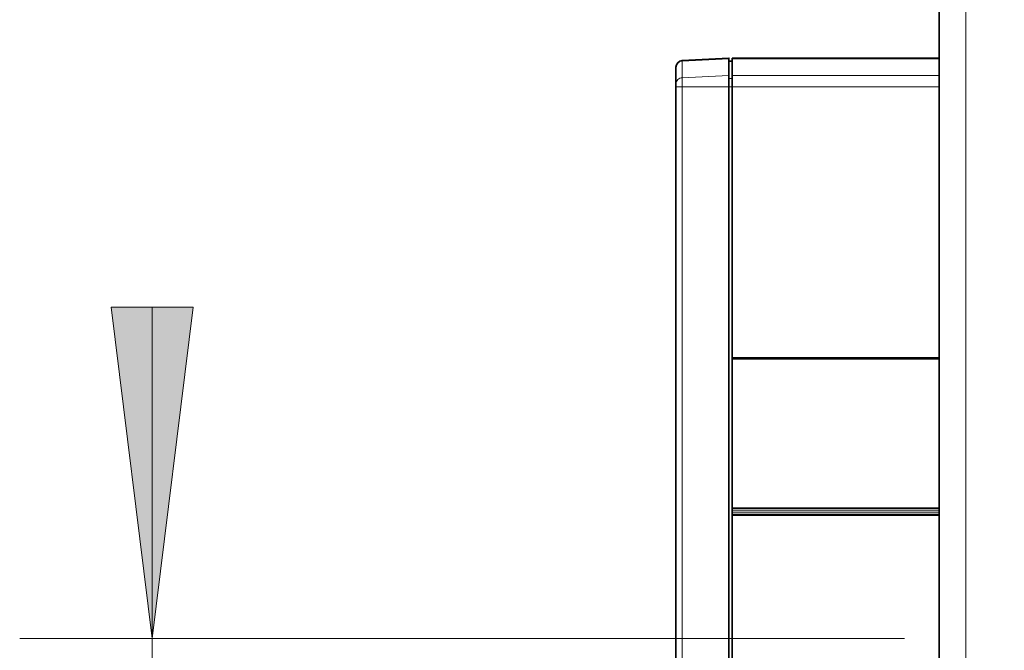
# Model space of a CAD drawing. Extents: x 10 to 574, y -608 to -161.
# Drawn here: x 53 to 74, y -424 to -411 of the extents above; entities that cross this region are included whole.
import ezdxf

# ---------------------------------------------------------------- set-up
doc = ezdxf.new("R2010")
doc.units = 0
doc.header["$MEASUREMENT"] = 0
doc.layers.add('Layer 1', color=7, linetype='Continuous', lineweight=0)

msp = doc.modelspace()

# ---------------------------------------------------------------- hatches: boundary and pattern name
at = {"layer": 'Layer 1', "true_color": 0x010101, "transparency": 33554687}
h = msp.add_hatch(color=18, dxfattribs=at)
h.dxf.hatch_style = 2
edge = h.paths.add_edge_path()
edge.add_spline(control_points=[(239.298, -524.283), (239.298, -524.283), (238.419, -517.196), (238.419, -517.196), (238.419, -517.196), (240.177, -517.196), (240.177, -517.196)], knot_values=[0, 0, 0, 0, 1, 1, 1, 2, 2, 2, 2], degree=3, periodic=0)
edge.add_line((240.177, -517.196), (239.298, -524.283))
edge = h.paths.add_edge_path()
edge.add_spline(control_points=[(239.298, -538.385), (239.298, -538.385), (240.177, -545.472), (240.177, -545.472), (240.177, -545.472), (238.419, -545.472), (238.419, -545.472)], knot_values=[0, 0, 0, 0, 1, 1, 1, 2, 2, 2, 2], degree=3, periodic=0)
edge.add_line((238.419, -545.472), (239.298, -538.385))
edge = h.paths.add_edge_path()
edge.add_spline(control_points=[(55.981, -424.202), (55.981, -424.202), (55.103, -417.115), (55.103, -417.115), (55.103, -417.115), (56.86, -417.115), (56.86, -417.115)], knot_values=[0, 0, 0, 0, 1, 1, 1, 2, 2, 2, 2], degree=3, periodic=0)
edge.add_line((56.86, -417.115), (55.981, -424.202))
edge = h.paths.add_edge_path()
edge.add_spline(control_points=[(55.981, -538.385), (55.981, -538.385), (56.86, -545.472), (56.86, -545.472), (56.86, -545.472), (55.103, -545.472), (55.103, -545.472)], knot_values=[0, 0, 0, 0, 1, 1, 1, 2, 2, 2, 2], degree=3, periodic=0)
edge.add_line((55.103, -545.472), (55.981, -538.385))
edge = h.paths.add_edge_path()
edge.add_spline(control_points=[(571.453, -500.247), (571.453, -500.247), (572.332, -507.333), (572.332, -507.333), (572.332, -507.333), (570.574, -507.333), (570.574, -507.333)], knot_values=[0, 0, 0, 0, 1, 1, 1, 2, 2, 2, 2], degree=3, periodic=0)
edge.add_line((570.574, -507.333), (571.453, -500.247))
edge = h.paths.add_edge_path()
edge.add_spline(control_points=[(571.453, -531.116), (571.453, -531.116), (570.574, -524.029), (570.574, -524.029), (570.574, -524.029), (572.332, -524.029), (572.332, -524.029)], knot_values=[0, 0, 0, 0, 1, 1, 1, 2, 2, 2, 2], degree=3, periodic=0)
edge.add_line((572.332, -524.029), (571.453, -531.116))
edge = h.paths.add_edge_path()
edge.add_spline(control_points=[(418.255, -248.381), (418.255, -248.381), (417.376, -241.294), (417.376, -241.294), (417.376, -241.294), (419.134, -241.294), (419.134, -241.294)], knot_values=[0, 0, 0, 0, 1, 1, 1, 2, 2, 2, 2], degree=3, periodic=0)
edge.add_line((419.134, -241.294), (418.255, -248.381))
edge = h.paths.add_edge_path()
edge.add_spline(control_points=[(418.255, -255.467), (418.255, -255.467), (419.134, -262.554), (419.134, -262.554), (419.134, -262.554), (417.376, -262.554), (417.376, -262.554)], knot_values=[0, 0, 0, 0, 1, 1, 1, 2, 2, 2, 2], degree=3, periodic=0)
edge.add_line((417.376, -262.554), (418.255, -255.467))

# ---------------------------------------------------------------- linework, layer by layer
at = {"layer": 'Layer 1', "color": 18, "lineweight": 35, "true_color": 0x010101}
for points in [[(72.827, -433.124), (72.827, -433.124), (72.827, -379.573), (72.827, -379.573)], [(68.327, -411.789), (68.327, -411.789), (67.327, -411.842), (67.327, -411.842)], [(68.327, -412.164), (68.327, -412.164), (68.327, -411.807), (68.327, -411.807)], [(68.398, -411.856), (68.398, -411.856), (68.327, -411.855), (68.327, -411.855)], [(72.827, -411.786), (72.827, -411.786), (68.398, -411.786), (68.398, -411.786)], [(68.398, -411.803), (68.398, -411.803), (68.398, -412.16), (68.398, -412.16)], [(67.193, -412.333), (67.193, -412.333), (67.193, -411.985), (67.193, -411.985)], [(67.193, -430.561), (67.193, -430.561), (67.193, -412.407), (67.193, -412.407)], [(68.327, -412.403), (68.327, -412.403), (68.327, -430.558), (68.327, -430.558)], [(68.398, -412.403), (68.398, -412.403), (68.398, -418.193), (68.398, -418.193)], [(68.398, -418.222), (68.398, -418.222), (72.827, -418.222), (72.827, -418.222)], [(68.398, -418.222), (68.398, -418.222), (68.398, -418.222), (68.398, -418.222)], [(68.398, -418.222), (68.398, -418.222), (68.398, -424.74), (68.398, -424.74)]]:
    msp.add_open_spline(points, degree=3, dxfattribs=at)
at = {"layer": 'Layer 1', "color": 8, "lineweight": 18, "true_color": 0x818181}
for points in [[(73.394, -379.563), (73.394, -379.563), (73.394, -433.114), (73.394, -433.114)], [(67.328, -411.852), (67.328, -411.852), (68.327, -411.806), (68.327, -411.806)], [(67.328, -411.852), (67.328, -411.852), (67.328, -412.209), (67.328, -412.209)], [(68.327, -411.864), (68.327, -411.864), (68.398, -411.865), (68.398, -411.865)], [(72.827, -411.803), (72.827, -411.803), (68.398, -411.803), (68.398, -411.803)], [(67.328, -412.209), (67.328, -412.209), (68.327, -412.163), (68.327, -412.163)], [(68.398, -412.16), (68.398, -412.16), (72.827, -412.16), (72.827, -412.16)], [(68.327, -412.221), (68.327, -412.221), (68.398, -412.222), (68.398, -412.222)], [(67.328, -412.404), (67.328, -412.404), (68.327, -412.403), (68.327, -412.403)], [(67.328, -412.404), (67.328, -412.404), (67.328, -430.558), (67.328, -430.558)], [(68.327, -412.404), (68.327, -412.404), (68.398, -412.404), (68.398, -412.404)], [(72.827, -412.403), (72.827, -412.403), (68.398, -412.403), (68.398, -412.403)], [(68.398, -418.192), (68.398, -418.192), (72.827, -418.192), (72.827, -418.192)], [(72.827, -418.221), (72.827, -418.221), (68.398, -418.221), (68.398, -418.221)], [(68.398, -421.406), (68.398, -421.406), (72.827, -421.406), (72.827, -421.406)], [(72.827, -421.426), (72.827, -421.426), (68.398, -421.426), (68.398, -421.426)], [(68.398, -421.469), (68.398, -421.469), (72.827, -421.469), (72.827, -421.469)], [(72.827, -421.51), (72.827, -421.51), (68.398, -421.51), (68.398, -421.51)], [(68.398, -421.551), (68.398, -421.551), (72.827, -421.551), (72.827, -421.551)], [(72.827, -421.571), (72.827, -421.571), (68.398, -421.571), (68.398, -421.571)]]:
    msp.add_open_spline(points, degree=3, dxfattribs=at)
at = {"layer": 'Layer 1', "color": 18, "lineweight": 35, "true_color": 0x010101}
for points, knots in [([(67.328, -411.842), (67.328, -411.842), (67.277, -411.855), (67.277, -411.855), (67.277, -411.855), (67.232, -411.887), (67.232, -411.887), (67.232, -411.887), (67.203, -411.932), (67.203, -411.932), (67.203, -411.932), (67.193, -411.985), (67.193, -411.985)], [0, 0, 0, 0, 1, 1, 1, 2, 2, 2, 3, 3, 3, 4, 4, 4, 4]), ([(68.327, -411.789), (68.327, -411.789), (68.327, -411.789), (68.327, -411.789), (68.327, -411.789), (68.327, -411.79), (68.327, -411.79), (68.327, -411.79), (68.327, -411.792), (68.327, -411.792), (68.327, -411.792), (68.327, -411.794), (68.327, -411.794), (68.327, -411.794), (68.327, -411.798), (68.327, -411.798), (68.327, -411.798), (68.327, -411.802), (68.327, -411.802), (68.327, -411.802), (68.327, -411.807), (68.327, -411.807)], [0, 0, 0, 0, 1, 1, 1, 2, 2, 2, 3, 3, 3, 4, 4, 4, 5, 5, 5, 6, 6, 6, 7, 7, 7, 7]), ([(68.398, -411.803), (68.398, -411.803), (68.398, -411.79), (68.398, -411.79), (68.398, -411.79), (68.398, -411.786), (68.398, -411.786)], [0, 0, 0, 0, 1, 1, 1, 2, 2, 2, 2]), ([(68.327, -412.164), (68.327, -412.164), (68.327, -412.183), (68.327, -412.183), (68.327, -412.183), (68.327, -412.207), (68.327, -412.207), (68.327, -412.207), (68.327, -412.234), (68.327, -412.234), (68.327, -412.234), (68.327, -412.264), (68.327, -412.264), (68.327, -412.264), (68.327, -412.297), (68.327, -412.297), (68.327, -412.297), (68.327, -412.331), (68.327, -412.331), (68.327, -412.331), (68.327, -412.367), (68.327, -412.367), (68.327, -412.367), (68.327, -412.403), (68.327, -412.403)], [0, 0, 0, 0, 1, 1, 1, 2, 2, 2, 3, 3, 3, 4, 4, 4, 5, 5, 5, 6, 6, 6, 7, 7, 7, 8, 8, 8, 8]), ([(68.398, -412.403), (68.398, -412.403), (68.398, -412.366), (68.398, -412.366), (68.398, -412.366), (68.398, -412.33), (68.398, -412.33), (68.398, -412.33), (68.398, -412.295), (68.398, -412.295), (68.398, -412.295), (68.398, -412.262), (68.398, -412.262), (68.398, -412.262), (68.398, -412.232), (68.398, -412.232), (68.398, -412.232), (68.398, -412.204), (68.398, -412.204), (68.398, -412.204), (68.398, -412.18), (68.398, -412.18), (68.398, -412.18), (68.398, -412.16), (68.398, -412.16)], [0, 0, 0, 0, 1, 1, 1, 2, 2, 2, 3, 3, 3, 4, 4, 4, 5, 5, 5, 6, 6, 6, 7, 7, 7, 8, 8, 8, 8]), ([(67.193, -412.407), (67.193, -412.407), (67.193, -412.396), (67.193, -412.396), (67.193, -412.396), (67.193, -412.385), (67.193, -412.385), (67.193, -412.385), (67.193, -412.374), (67.193, -412.374), (67.193, -412.374), (67.193, -412.364), (67.193, -412.364), (67.193, -412.364), (67.193, -412.355), (67.193, -412.355), (67.193, -412.355), (67.193, -412.347), (67.193, -412.347), (67.193, -412.347), (67.193, -412.339), (67.193, -412.339), (67.193, -412.339), (67.193, -412.333), (67.193, -412.333)], [0, 0, 0, 0, 1, 1, 1, 2, 2, 2, 3, 3, 3, 4, 4, 4, 5, 5, 5, 6, 6, 6, 7, 7, 7, 8, 8, 8, 8]), ([(68.398, -418.222), (68.398, -418.222), (68.398, -418.221), (68.398, -418.221), (68.398, -418.221), (68.398, -418.219), (68.398, -418.219), (68.398, -418.219), (68.398, -418.217), (68.398, -418.217), (68.398, -418.217), (68.398, -418.213), (68.398, -418.213), (68.398, -418.213), (68.398, -418.209), (68.398, -418.209), (68.398, -418.209), (68.398, -418.204), (68.398, -418.204), (68.398, -418.204), (68.398, -418.198), (68.398, -418.198), (68.398, -418.198), (68.398, -418.193), (68.398, -418.193)], [0, 0, 0, 0, 1, 1, 1, 2, 2, 2, 3, 3, 3, 4, 4, 4, 5, 5, 5, 6, 6, 6, 7, 7, 7, 8, 8, 8, 8])]:
    msp.add_open_spline(points, degree=3, knots=knots, dxfattribs=at)
at = {"layer": 'Layer 1', "color": 8, "lineweight": 18, "true_color": 0x818181}
for points, knots in [([(67.328, -411.852), (67.328, -411.852), (67.277, -411.863), (67.277, -411.863), (67.277, -411.863), (67.232, -411.893), (67.232, -411.893), (67.232, -411.893), (67.203, -411.935), (67.203, -411.935), (67.203, -411.935), (67.193, -411.984), (67.193, -411.984)], [0, 0, 0, 0, 1, 1, 1, 2, 2, 2, 3, 3, 3, 4, 4, 4, 4]), ([(67.328, -411.842), (67.328, -411.842), (67.327, -411.843), (67.327, -411.843), (67.327, -411.843), (67.328, -411.852), (67.328, -411.852)], [0, 0, 0, 0, 1, 1, 1, 2, 2, 2, 2]), ([(67.328, -412.209), (67.328, -412.209), (67.301, -412.212), (67.301, -412.212), (67.301, -412.212), (67.276, -412.22), (67.276, -412.22), (67.276, -412.22), (67.252, -412.232), (67.252, -412.232), (67.252, -412.232), (67.232, -412.247), (67.232, -412.247), (67.232, -412.247), (67.216, -412.266), (67.216, -412.266), (67.216, -412.266), (67.203, -412.287), (67.203, -412.287), (67.203, -412.287), (67.196, -412.309), (67.196, -412.309), (67.196, -412.309), (67.193, -412.333), (67.193, -412.333)], [0, 0, 0, 0, 1, 1, 1, 2, 2, 2, 3, 3, 3, 4, 4, 4, 5, 5, 5, 6, 6, 6, 7, 7, 7, 8, 8, 8, 8]), ([(67.328, -412.209), (67.328, -412.209), (67.328, -412.225), (67.328, -412.225), (67.328, -412.225), (67.328, -412.244), (67.328, -412.244), (67.328, -412.244), (67.328, -412.266), (67.328, -412.266), (67.328, -412.266), (67.328, -412.291), (67.328, -412.291), (67.328, -412.291), (67.328, -412.317), (67.328, -412.317), (67.328, -412.317), (67.328, -412.345), (67.328, -412.345), (67.328, -412.345), (67.328, -412.374), (67.328, -412.374), (67.328, -412.374), (67.328, -412.404), (67.328, -412.404)], [0, 0, 0, 0, 1, 1, 1, 2, 2, 2, 3, 3, 3, 4, 4, 4, 5, 5, 5, 6, 6, 6, 7, 7, 7, 8, 8, 8, 8]), ([(67.328, -412.404), (67.328, -412.404), (67.301, -412.404), (67.301, -412.404), (67.301, -412.404), (67.276, -412.404), (67.276, -412.404), (67.276, -412.404), (67.252, -412.404), (67.252, -412.404), (67.252, -412.404), (67.232, -412.405), (67.232, -412.405), (67.232, -412.405), (67.216, -412.405), (67.216, -412.405), (67.216, -412.405), (67.203, -412.405), (67.203, -412.405), (67.203, -412.405), (67.196, -412.406), (67.196, -412.406), (67.196, -412.406), (67.193, -412.406), (67.193, -412.406)], [0, 0, 0, 0, 1, 1, 1, 2, 2, 2, 3, 3, 3, 4, 4, 4, 5, 5, 5, 6, 6, 6, 7, 7, 7, 8, 8, 8, 8])]:
    msp.add_open_spline(points, degree=3, knots=knots, dxfattribs=at)
at = {"layer": 'Layer 1', "color": 18, "lineweight": 18, "true_color": 0x010101}
msp.add_open_spline([(55.981, -424.202), (55.981, -424.202), (55.103, -417.115), (55.103, -417.115), (55.103, -417.115), (56.86, -417.115), (56.86, -417.115), (56.86, -417.115), (55.981, -424.202), (55.981, -424.202)], degree=3, knots=[0, 0, 0, 0, 1, 1, 1, 2, 2, 2, 3, 3, 3, 3], dxfattribs=at)
at = {"layer": 'Layer 1'}
msp.add_open_spline([(55.981, -424.202), (55.981, -424.202), (55.103, -417.115), (55.103, -417.115), (55.103, -417.115), (56.86, -417.115), (56.86, -417.115)], degree=3, knots=[0, 0, 0, 0, 1, 1, 1, 2, 2, 2, 2], dxfattribs=at)
at = {"layer": 'Layer 1', "color": 18, "lineweight": 18, "true_color": 0x010101}
for points in [[(55.982, -424.202), (55.982, -424.202), (55.982, -417.115), (55.982, -417.115)], [(72.083, -424.202), (72.083, -424.202), (53.147, -424.202), (53.147, -424.202)], [(55.982, -424.202), (55.982, -424.202), (55.982, -538.385), (55.982, -538.385)]]:
    msp.add_open_spline(points, degree=3, dxfattribs=at)

doc.saveas('drawing.dxf')
